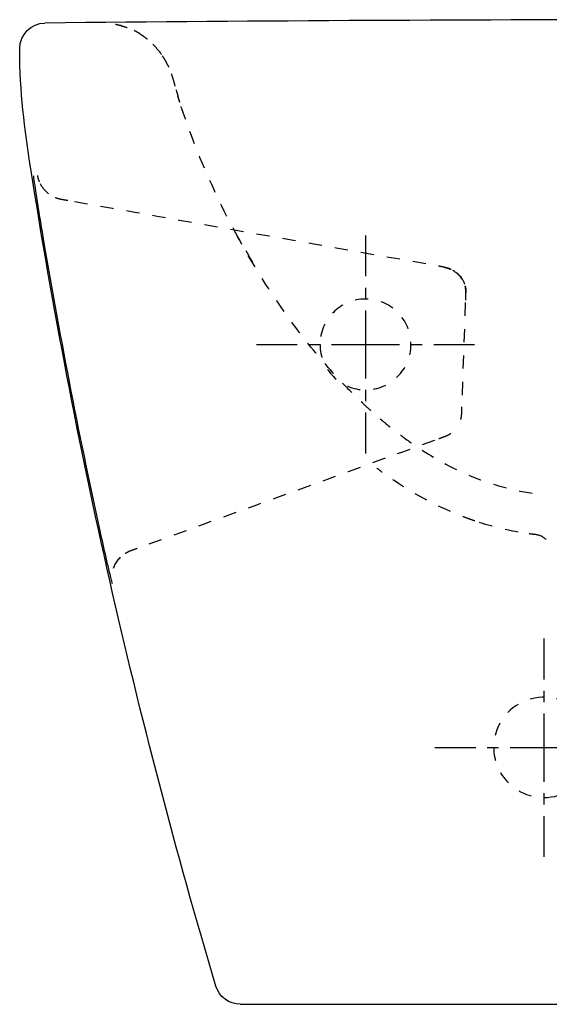
# Model space of a CAD drawing. Units: inches. Extents: x -80 to 290, y 4 to 293.
# Drawn here: x -80 to 65, y 22 to 293 of the extents above; entities that cross this region are included whole.
import ezdxf

# ---------------------------------------------------------------- set-up
doc = ezdxf.new("R2010")
doc.units = ezdxf.units.IN
doc.header["$MEASUREMENT"] = 0
for name, pattern in [('AI-Linetype-100', [7.270862, 3.635375, -3.635487]), ('AI-Linetype-101', [7.270862, 3.635375, -3.635487]), ('AI-Linetype-102', [7.270862, 3.635375, -3.635487]), ('AI-Linetype-103', [7.270862, 3.635375, -3.635487]), ('AI-Linetype-104', [7.270862, 3.635375, -3.635487]), ('AI-Linetype-105', [7.270862, 3.635375, -3.635487]), ('AI-Linetype-106', [7.270862, 3.635375, -3.635487]), ('AI-Linetype-107', [7.270862, 3.635375, -3.635487]), ('AI-Linetype-108', [7.270862, 3.635375, -3.635487]), ('AI-Linetype-109', [7.270862, 3.635375, -3.635487]), ('AI-Linetype-110', [7.270862, 3.635375, -3.635487]), ('AI-Linetype-111', [7.270862, 3.635375, -3.635487]), ('AI-Linetype-112', [7.270862, 3.635375, -3.635487]), ('AI-Linetype-113', [7.270862, 3.635375, -3.635487]), ('AI-Linetype-114', [7.270862, 3.635375, -3.635487]), ('AI-Linetype-115', [7.270862, 3.635375, -3.635487]), ('AI-Linetype-116', [7.270862, 3.635375, -3.635487]), ('AI-Linetype-120', [7.270862, 3.635375, -3.635487]), ('AI-Linetype-121', [7.270862, 3.635375, -3.635487]), ('AI-Linetype-122', [7.270862, 3.635375, -3.635487]), ('AI-Linetype-123', [7.270862, 3.635375, -3.635487]), ('AI-Linetype-124', [7.270862, 3.635375, -3.635487]), ('AI-Linetype-125', [7.270862, 3.635375, -3.635487]), ('AI-Linetype-126', [7.270862, 3.635375, -3.635487]), ('AI-Linetype-127', [7.270862, 3.635375, -3.635487]), ('AI-Linetype-128', [7.270862, 3.635375, -3.635487]), ('AI-Linetype-129', [7.270862, 3.635375, -3.635487]), ('AI-Linetype-130', [7.270862, 3.635375, -3.635487]), ('AI-Linetype-131', [7.270862, 3.635375, -3.635487]), ('AI-Linetype-153', [7.270862, 3.635375, -3.635487]), ('AI-Linetype-154', [6.250022, 3.125011, -3.125011]), ('AI-Linetype-155', [28.125236, 18.750204, -3.125011, 3.125011, -3.125011]), ('AI-Linetype-156', [6.250022, 3.125011, -3.125011]), ('AI-Linetype-157', [28.125236, 18.750204, -3.125011, 3.125011, -3.125011]), ('AI-Linetype-165', [7.270862, 3.635375, -3.635487]), ('AI-Linetype-166', [6.261823, 3.130912, -3.130912]), ('AI-Linetype-167', [28.178342, 18.785608, -3.130912, 3.130912, -3.130912]), ('AI-Linetype-168', [6.261787, 3.130893, -3.130893]), ('AI-Linetype-169', [28.17818, 18.7855, -3.130893, 3.130893, -3.130893]), ('AI-Linetype-28', [7.270862, 3.635375, -3.635487]), ('AI-Linetype-29', [7.270862, 3.635375, -3.635487]), ('AI-Linetype-30', [7.270862, 3.635375, -3.635487]), ('AI-Linetype-31', [7.270862, 3.635375, -3.635487]), ('AI-Linetype-32', [7.270862, 3.635375, -3.635487]), ('AI-Linetype-33', [7.270862, 3.635375, -3.635487]), ('AI-Linetype-34', [7.270862, 3.635375, -3.635487]), ('AI-Linetype-82', [7.270862, 3.635375, -3.635487]), ('AI-Linetype-83', [7.270862, 3.635375, -3.635487]), ('AI-Linetype-84', [7.270862, 3.635375, -3.635487]), ('AI-Linetype-85', [7.270862, 3.635375, -3.635487]), ('AI-Linetype-86', [7.270862, 3.635375, -3.635487]), ('AI-Linetype-87', [7.270862, 3.635375, -3.635487]), ('AI-Linetype-88', [7.270862, 3.635375, -3.635487]), ('AI-Linetype-89', [7.270862, 3.635375, -3.635487]), ('AI-Linetype-90', [7.270862, 3.635375, -3.635487]), ('AI-Linetype-91', [7.270862, 3.635375, -3.635487]), ('AI-Linetype-92', [7.270862, 3.635375, -3.635487]), ('AI-Linetype-93', [7.270862, 3.635375, -3.635487]), ('AI-Linetype-94', [7.270862, 3.635375, -3.635487]), ('AI-Linetype-95', [7.270862, 3.635375, -3.635487]), ('AI-Linetype-96', [7.270862, 3.635375, -3.635487]), ('AI-Linetype-97', [7.270862, 3.635375, -3.635487]), ('AI-Linetype-98', [7.270862, 3.635375, -3.635487]), ('AI-Linetype-99', [7.270862, 3.635375, -3.635487])]:
    doc.linetypes.add(name, pattern=pattern)

# ---------------------------------------------------------------- blocks, each defined once
blk = doc.blocks.new('block 30')
at = {"color": 6, "linetype": 'AI-Linetype-28', "lineweight": 25}
blk.add_open_spline([(-46.51, 288.34), (-46.03, 287.98), (-45.57, 287.61), (-45.13, 287.24)], degree=3, dxfattribs=at)
blk = doc.blocks.new('block 31')
at = {"color": 6, "linetype": 'AI-Linetype-29', "lineweight": 25}
blk.add_open_spline([(-43.61, 285.85), (-42.65, 284.88), (-41.78, 283.83), (-41.01, 282.67)], degree=3, dxfattribs=at)
blk = doc.blocks.new('block 32')
at = {"color": 6, "linetype": 'AI-Linetype-30', "lineweight": 25}
blk.add_open_spline([(-41.01, 282.67), (-40.69, 282.19), (-40.38, 281.69), (-40.09, 281.17)], degree=3, dxfattribs=at)
blk = doc.blocks.new('block 33')
at = {"color": 6, "linetype": 'AI-Linetype-31', "lineweight": 25}
blk.add_open_spline([(-47.22, 288.77), (-47.73, 289.1), (-48.23, 289.39), (-48.75, 289.65)], degree=3, dxfattribs=at)
blk = doc.blocks.new('block 34')
at = {"color": 6, "linetype": 'AI-Linetype-32', "lineweight": 25}
blk.add_open_spline([(-52.13, 290.91), (-52.69, 291.05), (-53.26, 291.17), (-53.85, 291.27)], degree=3, dxfattribs=at)
blk = doc.blocks.new('block 35')
at = {"color": 6, "linetype": 'AI-Linetype-33', "lineweight": 25}
blk.add_open_spline([(-16.15, 225.86), (-20.21, 232.78), (-22.72, 237.03), (-26.74, 245.74), (-30.4, 253.63), (-33.55, 261.66), (-36.21, 269.93)], degree=3, knots=[0, 0, 0, 0, 1, 1, 1, 2, 2, 2, 2], dxfattribs=at)
blk = doc.blocks.new('block 36')
at = {"color": 6, "linetype": 'AI-Linetype-34', "lineweight": 25}
blk.add_open_spline([(-36.21, 269.93), (-36.39, 270.49), (-36.57, 271.05), (-36.75, 271.61)], degree=3, dxfattribs=at)
blk = doc.blocks.new('block 87')
at = {"color": 6, "linetype": 'AI-Linetype-82', "lineweight": 25}
blk.add_open_spline([(-68.76, 243.13), (-69.35, 243.23), (-69.92, 243.4), (-70.45, 243.63)], degree=3, dxfattribs=at)
blk = doc.blocks.new('block 88')
at = {"color": 6, "linetype": 'AI-Linetype-83', "lineweight": 25}
blk.add_open_spline([(-72.27, 244.69), (-73.38, 245.55), (-74.26, 246.69), (-74.79, 248.02)], degree=3, dxfattribs=at)
blk = doc.blocks.new('block 89')
at = {"color": 6, "linetype": 'AI-Linetype-84', "lineweight": 25}
blk.add_open_spline([(-74.79, 248.02), (-75.01, 248.55), (-75.17, 249.12), (-75.27, 249.71)], degree=3, dxfattribs=at)
blk = doc.blocks.new('block 90')
at = {"color": 250, "lineweight": 25}
blk.add_open_spline([(-54.72, 137.35), (-54.75, 137.47), (-54.79, 137.59), (-54.82, 137.7), (-54.94, 138.15), (-55.05, 138.6), (-55.16, 139.05), (-55.31, 139.66), (-55.46, 140.27), (-55.61, 140.89), (-55.9, 142.11), (-56.18, 143.34), (-56.46, 144.57), (-57.02, 147.02), (-57.57, 149.48), (-58.11, 151.94)], degree=3, knots=[0, 0, 0, 0, 1, 1, 1, 2, 2, 2, 3, 3, 3, 4, 4, 4, 5, 5, 5, 5], dxfattribs=at)
blk = doc.blocks.new('block 91')
at = {"color": 6, "linetype": 'AI-Linetype-85', "lineweight": 25}
blk.add_open_spline([(-54.43, 141.61), (-53.85, 143.29), (-52.71, 144.76), (-51.18, 145.74)], degree=3, dxfattribs=at)
blk = doc.blocks.new('block 92')
at = {"color": 6, "linetype": 'AI-Linetype-86', "lineweight": 25}
blk.add_open_spline([(-51.18, 145.74), (-50.69, 146.05), (-50.16, 146.32), (-49.6, 146.52)], degree=3, dxfattribs=at)
blk = doc.blocks.new('block 93')
at = {"color": 250, "lineweight": 25}
blk.add_open_spline([(-58.11, 151.94), (-64.06, 179.24), (-69.35, 206.65), (-73.98, 234.2)], degree=3, dxfattribs=at)
blk = doc.blocks.new('block 94')
at = {"color": 250, "lineweight": 25}
blk.add_open_spline([(-73.98, 234.2), (-74.14, 235.1), (-74.28, 235.99), (-74.43, 236.89), (-74.58, 237.77), (-74.72, 238.66), (-74.87, 239.54), (-75.12, 241.13), (-75.37, 242.71), (-75.62, 244.3), (-75.82, 245.6), (-76.2, 248.32), (-76.38, 249.61)], degree=3, knots=[0, 0, 0, 0, 1, 1, 1, 2, 2, 2, 3, 3, 3, 4, 4, 4, 4], dxfattribs=at)
blk = doc.blocks.new('block 95')
at = {"color": 6, "linetype": 'AI-Linetype-87', "lineweight": 25}
blk.add_open_spline([(-49.6, 146.52), (-49.05, 146.72), (-48.5, 146.92), (-47.94, 147.12)], degree=3, dxfattribs=at)
blk = doc.blocks.new('block 96')
at = {"color": 6, "linetype": 'AI-Linetype-88', "lineweight": 25}
blk.add_open_spline([(-44.62, 148.33), (-18.05, 158), (8.51, 167.66), (35.08, 177.33)], degree=3, dxfattribs=at)
blk = doc.blocks.new('block 97')
at = {"color": 6, "linetype": 'AI-Linetype-89', "lineweight": 25}
blk.add_open_spline([(35.08, 177.33), (35.64, 177.53), (36.19, 177.73), (36.74, 177.93)], degree=3, dxfattribs=at)
blk = doc.blocks.new('block 98')
at = {"color": 6, "linetype": 'AI-Linetype-90', "lineweight": 25}
blk.add_open_spline([(36.72, 224.46), (36.14, 224.57), (35.56, 224.67), (34.98, 224.77)], degree=3, dxfattribs=at)
blk = doc.blocks.new('block 99')
at = {"color": 6, "linetype": 'AI-Linetype-91', "lineweight": 25}
blk.add_open_spline([(31.46, 225.39), (-1.37, 231.2), (-34.2, 237.01), (-67.02, 242.82)], degree=3, dxfattribs=at)
blk = doc.blocks.new('block 100')
at = {"color": 6, "linetype": 'AI-Linetype-92', "lineweight": 25}
blk.add_open_spline([(-67.02, 242.82), (-67.6, 242.93), (-68.18, 243.03), (-68.76, 243.13)], degree=3, dxfattribs=at)
blk = doc.blocks.new('block 101')
at = {"color": 6, "linetype": 'AI-Linetype-93', "lineweight": 25}
blk.add_open_spline([(42.5, 217.57), (42.5, 217.58), (42.5, 217.58), (42.5, 217.59)], degree=3, dxfattribs=at)
blk = doc.blocks.new('block 102')
at = {"color": 6, "linetype": 'AI-Linetype-94', "lineweight": 25}
blk.add_open_spline([(42.5, 217.59), (42.5, 217.61), (42.5, 217.63), (42.5, 217.65)], degree=3, dxfattribs=at)
blk = doc.blocks.new('block 103')
at = {"color": 6, "linetype": 'AI-Linetype-95', "lineweight": 25}
blk.add_open_spline([(42.5, 217.57), (42.5, 217.53), (42.5, 217.49), (42.5, 217.45)], degree=3, dxfattribs=at)
blk = doc.blocks.new('block 104')
at = {"color": 6, "linetype": 'AI-Linetype-96', "lineweight": 25}
blk.add_open_spline([(42.5, 217.45), (42.5, 218.05), (42.42, 218.63), (42.28, 219.19)], degree=3, dxfattribs=at)
blk = doc.blocks.new('block 105')
at = {"color": 6, "linetype": 'AI-Linetype-97', "lineweight": 25}
blk.add_open_spline([(41.47, 221.1), (40.74, 222.28), (39.68, 223.24), (38.39, 223.82)], degree=3, dxfattribs=at)
blk = doc.blocks.new('block 106')
at = {"color": 6, "linetype": 'AI-Linetype-98', "lineweight": 25}
blk.add_open_spline([(38.39, 223.82), (37.87, 224.06), (37.3, 224.23), (36.71, 224.34)], degree=3, dxfattribs=at)
blk = doc.blocks.new('block 107')
at = {"color": 6, "linetype": 'AI-Linetype-99', "lineweight": 25}
blk.add_open_spline([(42.49, 217.2), (42.5, 217.28), (42.5, 217.36), (42.5, 217.45)], degree=3, dxfattribs=at)
blk = doc.blocks.new('block 108')
at = {"color": 6, "linetype": 'AI-Linetype-100', "lineweight": 25}
blk.add_open_spline([(36.72, 224.46), (37.31, 224.36), (37.87, 224.18), (38.4, 223.94)], degree=3, dxfattribs=at)
blk = doc.blocks.new('block 109')
at = {"color": 6, "linetype": 'AI-Linetype-101', "lineweight": 25}
blk.add_open_spline([(40.12, 222.83), (41.14, 221.93), (41.9, 220.74), (42.26, 219.39)], degree=3, dxfattribs=at)
blk = doc.blocks.new('block 110')
at = {"color": 6, "linetype": 'AI-Linetype-102', "lineweight": 25}
blk.add_open_spline([(42.26, 219.4), (42.41, 218.84), (42.49, 218.25), (42.5, 217.65)], degree=3, dxfattribs=at)
blk = doc.blocks.new('block 111')
at = {"color": 6, "linetype": 'AI-Linetype-103', "lineweight": 25}
blk.add_open_spline([(36.71, 224.34), (36.71, 224.38), (36.71, 224.42), (36.72, 224.46)], degree=3, dxfattribs=at)
blk = doc.blocks.new('block 112')
at = {"color": 6, "linetype": 'AI-Linetype-104', "lineweight": 25}
blk.add_open_spline([(36.74, 177.93), (37.3, 178.14), (37.83, 178.41), (38.31, 178.74)], degree=3, dxfattribs=at)
blk = doc.blocks.new('block 113')
at = {"color": 6, "linetype": 'AI-Linetype-105', "lineweight": 25}
blk.add_open_spline([(41.06, 182.53), (41.22, 183.08), (41.32, 183.67), (41.34, 184.27)], degree=3, dxfattribs=at)
blk = doc.blocks.new('block 114')
at = {"color": 6, "linetype": 'AI-Linetype-106', "lineweight": 25}
blk.add_lwpolyline([(41.34, 184.27), (41.4, 186.03)], dxfattribs=at)
blk = doc.blocks.new('block 115')
at = {"color": 6, "linetype": 'AI-Linetype-107', "lineweight": 25}
blk.add_lwpolyline([(41.52, 189.3), (42.43, 215.44)], dxfattribs=at)
blk = doc.blocks.new('block 116')
at = {"color": 6, "linetype": 'AI-Linetype-108', "lineweight": 25}
blk.add_lwpolyline([(42.43, 215.44), (42.49, 217.2)], dxfattribs=at)
blk = doc.blocks.new('block 117')
at = {"color": 6, "linetype": 'AI-Linetype-109', "lineweight": 25}
blk.add_lwpolyline([(41.33, 183.92), (41.33, 184.01)], dxfattribs=at)
blk = doc.blocks.new('block 118')
at = {"color": 250, "lineweight": 25}
blk.add_lwpolyline([(-19.58, 21.61), (229.83, 21.61)], dxfattribs=at)
blk = doc.blocks.new('block 119')
at = {"color": 6, "linetype": 'AI-Linetype-110', "lineweight": 25}
blk.add_open_spline([(43.32, 155.22), (42.76, 155.42), (42.21, 155.63), (41.67, 155.84)], degree=3, dxfattribs=at)
blk = doc.blocks.new('block 120')
at = {"color": 6, "linetype": 'AI-Linetype-111', "lineweight": 25}
blk.add_open_spline([(38.29, 157.22), (31.56, 160.13), (25.37, 163.78), (19.39, 168.12)], degree=3, dxfattribs=at)
blk = doc.blocks.new('block 121')
at = {"color": 6, "linetype": 'AI-Linetype-112', "lineweight": 25}
blk.add_open_spline([(19.39, 168.12), (18.92, 168.46), (18.45, 168.81), (17.97, 169.16)], degree=3, dxfattribs=at)
blk = doc.blocks.new('block 122')
at = {"color": 6, "linetype": 'AI-Linetype-113', "lineweight": 25}
blk.add_open_spline([(61.62, 150.89), (61.03, 150.95), (60.45, 151.03), (59.87, 151.11)], degree=3, dxfattribs=at)
blk = doc.blocks.new('block 123')
at = {"color": 6, "linetype": 'AI-Linetype-114', "lineweight": 25}
blk.add_open_spline([(56.84, 151.58), (52.81, 152.29), (48.88, 153.31), (44.98, 154.64)], degree=3, dxfattribs=at)
blk = doc.blocks.new('block 124')
at = {"color": 6, "linetype": 'AI-Linetype-115', "lineweight": 25}
blk.add_open_spline([(44.98, 154.64), (44.43, 154.83), (43.87, 155.02), (43.32, 155.22)], degree=3, dxfattribs=at)
blk = doc.blocks.new('block 125')
at = {"color": 6, "linetype": 'AI-Linetype-116', "lineweight": 25}
blk.add_open_spline([(64.58, 149.46), (63.74, 150.3), (62.85, 150.73), (61.67, 150.88)], degree=3, dxfattribs=at)
blk = doc.blocks.new('block 129')
at = {"color": 6, "linetype": 'AI-Linetype-120', "lineweight": 25}
blk.add_open_spline([(-38, 276.02), (-37.84, 275.46), (-37.68, 274.89), (-37.52, 274.33)], degree=3, dxfattribs=at)
blk = doc.blocks.new('block 130')
at = {"color": 6, "linetype": 'AI-Linetype-121', "lineweight": 25}
blk.add_open_spline([(-37.22, 273.3), (-37.05, 272.74), (-36.88, 272.18), (-36.71, 271.61)], degree=3, dxfattribs=at)
blk = doc.blocks.new('block 131')
at = {"color": 6, "linetype": 'AI-Linetype-122', "lineweight": 25}
blk.add_open_spline([(20.25, 181.61), (20.7, 181.24), (21.16, 180.87), (21.62, 180.5)], degree=3, dxfattribs=at)
blk = doc.blocks.new('block 132')
at = {"color": 6, "linetype": 'AI-Linetype-123', "lineweight": 25}
blk.add_open_spline([(24.47, 178.29), (24.94, 177.93), (25.41, 177.59), (25.89, 177.24), (27.7, 175.93), (29.56, 174.67), (31.46, 173.48), (35.15, 171.17), (38.99, 169.12), (42.99, 167.4), (46.67, 165.81), (50.47, 164.51), (54.36, 163.55), (57.52, 162.77), (60.73, 162.22), (63.96, 161.9)], degree=3, knots=[0, 0, 0, 0, 1, 1, 1, 2, 2, 2, 3, 3, 3, 4, 4, 4, 5, 5, 5, 5], dxfattribs=at)
blk = doc.blocks.new('block 133')
at = {"color": 250, "lineweight": 25}
blk.add_open_spline([(-77.19, 251.61), (-78.89, 262.4), (-80.22, 273.14), (-80.22, 284.11)], degree=3, dxfattribs=at)
blk = doc.blocks.new('block 134')
at = {"color": 250, "lineweight": 25}
blk.add_open_spline([(-26.29, 26.62), (-48.25, 100.66), (-65.15, 175.33), (-77.19, 251.61)], degree=3, dxfattribs=at)
blk = doc.blocks.new('block 135')
at = {"color": 250, "lineweight": 25}
blk.add_open_spline([(-19.58, 21.61), (-22.68, 21.61), (-25.41, 23.65), (-26.29, 26.62)], degree=3, dxfattribs=at)
blk = doc.blocks.new('block 142')
at = {"color": 250, "lineweight": 25}
blk.add_open_spline([(105.13, 292.61), (45.65, 292.61), (-13.82, 292.31), (-73.3, 291.69)], degree=3, dxfattribs=at)
blk = doc.blocks.new('block 143')
at = {"color": 250, "lineweight": 25}
blk.add_open_spline([(-80.22, 284.69), (-80.22, 288.53), (-77.13, 291.65), (-73.3, 291.69)], degree=3, dxfattribs=at)
blk = doc.blocks.new('block 144')
at = {"color": 250, "lineweight": 25}
blk.add_lwpolyline([(-80.22, 284.11), (-80.22, 284.69)], dxfattribs=at)
blk = doc.blocks.new('block 145')
at = {"color": 6, "linetype": 'AI-Linetype-124', "lineweight": 25}
blk.add_open_spline([(-40.09, 281.17), (-39.8, 280.65), (-39.54, 280.12), (-39.3, 279.59)], degree=3, dxfattribs=at)
blk = doc.blocks.new('block 146')
at = {"color": 6, "linetype": 'AI-Linetype-125', "lineweight": 25}
blk.add_open_spline([(-38.54, 277.7), (-38.34, 277.15), (-38.17, 276.59), (-38, 276.02)], degree=3, dxfattribs=at)
blk = doc.blocks.new('block 147')
at = {"color": 6, "linetype": 'AI-Linetype-126', "lineweight": 25}
blk.add_open_spline([(-52.35, 290.96), (-51.77, 290.81), (-51.21, 290.63), (-50.66, 290.43)], degree=3, dxfattribs=at)
blk = doc.blocks.new('block 148')
at = {"color": 6, "linetype": 'AI-Linetype-127', "lineweight": 25}
blk.add_open_spline([(-47.45, 288.9), (-46.95, 288.6), (-46.46, 288.28), (-45.98, 287.92)], degree=3, dxfattribs=at)
blk = doc.blocks.new('block 149')
at = {"color": 6, "linetype": 'AI-Linetype-128', "lineweight": 25}
blk.add_open_spline([(-36.19, 269.93), (-36.36, 270.49), (-36.54, 271.05), (-36.71, 271.61)], degree=3, dxfattribs=at)
blk = doc.blocks.new('block 150')
at = {"color": 6, "linetype": 'AI-Linetype-129', "lineweight": 25}
blk.add_open_spline([(20.25, 181.61), (19.8, 181.99), (19.35, 182.37), (18.9, 182.75)], degree=3, dxfattribs=at)
blk = doc.blocks.new('block 151')
at = {"color": 6, "linetype": 'AI-Linetype-130', "lineweight": 25}
blk.add_open_spline([(16.36, 184.97), (15.69, 185.57), (15.03, 186.18), (14.38, 186.79), (12.49, 188.56), (10.66, 190.38), (8.87, 192.25), (5, 196.3), (1.36, 200.56), (-2.08, 204.97), (-5.53, 209.41), (-8.78, 214), (-11.84, 218.72), (-14.85, 223.35), (-17.67, 228.11), (-20.32, 232.97)], degree=3, knots=[0, 0, 0, 0, 1, 1, 1, 2, 2, 2, 3, 3, 3, 4, 4, 4, 5, 5, 5, 5], dxfattribs=at)
blk = doc.blocks.new('block 152')
at = {"color": 6, "linetype": 'AI-Linetype-131', "lineweight": 25}
blk.add_open_spline([(-20.32, 232.97), (-20.6, 233.48), (-20.88, 234), (-21.15, 234.52)], degree=3, dxfattribs=at)
blk = doc.blocks.new('block 176')
at = {"color": 6, "linetype": 'AI-Linetype-153', "lineweight": 25}
blk.add_open_spline([(2.37, 203.23), (2.37, 210.13), (7.96, 215.73), (14.87, 215.73), (21.77, 215.73), (27.37, 210.13), (27.37, 203.23), (27.37, 196.32), (21.77, 190.73), (14.87, 190.73), (7.96, 190.73), (2.37, 196.32), (2.37, 203.23)], degree=3, knots=[0, 0, 0, 0, 1, 1, 1, 2, 2, 2, 3, 3, 3, 4, 4, 4, 4], dxfattribs=at)
blk = doc.blocks.new('block 179')
at = {"color": 4, "lineweight": 25}
for points in [[(14.87, 233.23), (14.87, 221.98)], [(14.87, 184.48), (14.87, 173.23)]]:
    blk.add_lwpolyline(points, dxfattribs=at)
at = {"color": 4, "linetype": 'AI-Linetype-154', "lineweight": 25}
blk.add_lwpolyline([(14.87, 218.85), (14.87, 214.16)], dxfattribs=at)
at = {"color": 4, "linetype": 'AI-Linetype-155', "lineweight": 25}
blk.add_lwpolyline([(14.87, 212.6), (14.87, 186.04)], dxfattribs=at)
blk = doc.blocks.new('block 178')
blk.add_blockref('block 179', (0, 0))
blk = doc.blocks.new('block 177')
blk.add_blockref('block 178', (0, 0))
blk = doc.blocks.new('block 182')
at = {"color": 4, "lineweight": 25}
for points in [[(-15.13, 203.23), (-3.88, 203.23)], [(33.62, 203.23), (44.87, 203.23)]]:
    blk.add_lwpolyline(points, dxfattribs=at)
at = {"color": 4, "linetype": 'AI-Linetype-156', "lineweight": 25}
blk.add_lwpolyline([(-0.76, 203.23), (3.93, 203.23)], dxfattribs=at)
at = {"color": 4, "linetype": 'AI-Linetype-157', "lineweight": 25}
blk.add_lwpolyline([(5.49, 203.23), (32.05, 203.23)], dxfattribs=at)
blk = doc.blocks.new('block 181')
blk.add_blockref('block 182', (0, 0))
blk = doc.blocks.new('block 180')
blk.add_blockref('block 181', (0, 0))
blk = doc.blocks.new('block 193')
at = {"color": 6, "linetype": 'AI-Linetype-165', "lineweight": 25}
blk.add_open_spline([(50.13, 92.33), (50.13, 103.19), (62.65, 111.11), (74.04, 102.44), (82.7, 91.06), (74.78, 78.53), (63.93, 78.53), (56.31, 78.53), (50.13, 84.71), (50.13, 92.33)], degree=3, knots=[0, 0, 0, 0, 1, 1, 1, 2, 2, 2, 3, 3, 3, 3], dxfattribs=at)
blk = doc.blocks.new('block 196')
at = {"color": 4, "lineweight": 25}
for points in [[(33.97, 92.33), (45.22, 92.33)], [(82.79, 92.33), (94.04, 92.33)]]:
    blk.add_lwpolyline(points, dxfattribs=at)
at = {"color": 4, "linetype": 'AI-Linetype-166', "lineweight": 25}
blk.add_lwpolyline([(48.35, 92.33), (53.05, 92.33)], dxfattribs=at)
at = {"color": 4, "linetype": 'AI-Linetype-167', "lineweight": 25}
blk.add_lwpolyline([(54.62, 92.33), (81.23, 92.33)], dxfattribs=at)
blk = doc.blocks.new('block 195')
blk.add_blockref('block 196', (0, 0))
blk = doc.blocks.new('block 194')
blk.add_blockref('block 195', (0, 0))
blk = doc.blocks.new('block 199')
at = {"color": 4, "lineweight": 25}
for points in [[(63.93, 122.27), (63.93, 111.02)], [(63.93, 73.44), (63.93, 62.19)]]:
    blk.add_lwpolyline(points, dxfattribs=at)
at = {"color": 4, "linetype": 'AI-Linetype-168', "lineweight": 25}
blk.add_lwpolyline([(63.93, 107.88), (63.93, 103.19)], dxfattribs=at)
at = {"color": 4, "linetype": 'AI-Linetype-169', "lineweight": 25}
blk.add_lwpolyline([(63.93, 101.62), (63.93, 75.01)], dxfattribs=at)
blk = doc.blocks.new('block 198')
blk.add_blockref('block 199', (0, 0))
blk = doc.blocks.new('block 197')
blk.add_blockref('block 198', (0, 0))

msp = doc.modelspace()

# ---------------------------------------------------------------- block references
for name in ['block 143', 'block 142', 'block 34', 'block 147', 'block 33', 'block 148', 'block 30', 'block 144', 'block 31', 'block 133', 'block 32', 'block 145', 'block 146', 'block 129', 'block 130', 'block 36', 'block 149', 'block 35', 'block 134', 'block 94', 'block 89', 'block 88', 'block 87', 'block 100', 'block 99', 'block 93', 'block 152', 'block 177', 'block 151', 'block 98', 'block 111', 'block 106', 'block 108', 'block 105', 'block 109', 'block 110', 'block 104', 'block 116', 'block 107', 'block 102', 'block 101', 'block 103', 'block 176', 'block 115', 'block 180', 'block 114', 'block 150', 'block 131', 'block 113', 'block 117', 'block 96', 'block 132', 'block 97', 'block 112', 'block 121', 'block 120', 'block 119', 'block 124', 'block 123', 'block 90', 'block 122', 'block 125', 'block 92', 'block 95', 'block 91', 'block 197', 'block 193', 'block 194', 'block 135', 'block 118']:
    msp.add_blockref(name, (0, 0))

doc.saveas('drawing.dxf')
